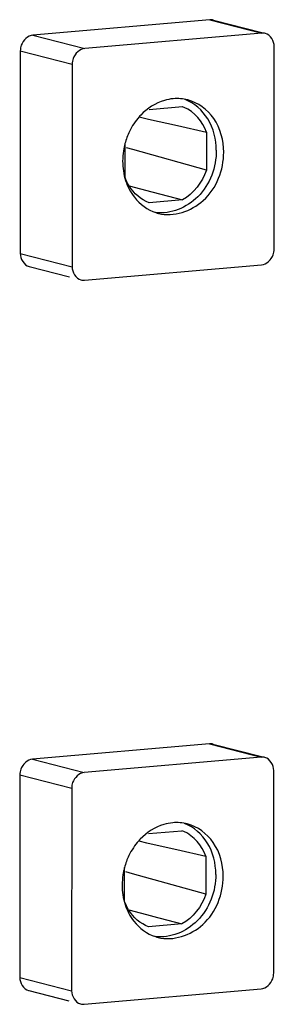
# Model space of a CAD drawing. Units: millimetres. Extents: x 0 to 420, y 0 to 297.
# Drawn here: x 49 to 50, y 58 to 61 of the extents above; entities that cross this region are included whole.
import ezdxf

# ---------------------------------------------------------------- set-up
doc = ezdxf.new("R2010")
doc.units = ezdxf.units.MM
doc.header["$LTSCALE"] = 23.1
doc.layers.add('KASTEN-ENDSTDXF_CONTINUOUS_LINE', color=7, linetype='CONTINUOUS')

msp = doc.modelspace()

# ---------------------------------------------------------------- linework, layer by layer
at = {"layer": 'KASTEN-ENDSTDXF_CONTINUOUS_LINE', "color": 7, "linetype": 'CONTINUOUS'}
for p, q in [((50.06641, 61.29768), (49.4625, 61.24484)), ((50.07884, 61.29667), (50.24392, 61.2542)), ((50.2434, 61.25215), (49.63949, 61.19932)), ((50.28604, 60.51445), (50.2865, 61.20649)), ((49.41933, 61.19164), (49.41887, 60.4996)), ((49.59632, 61.14611), (49.59585, 60.45407)), ((49.85907, 60.99097), (49.97293, 61.00094)), ((49.82536, 60.96581), (49.85209, 60.95982)), ((49.85209, 60.95982), (49.85708, 60.9587)), ((49.85708, 60.9587), (49.95578, 60.93651)), ((49.95578, 60.93651), (50.05484, 60.91418)), ((50.05484, 60.91418), (50.05475, 60.7837)), ((49.77695, 60.75939), (49.77703, 60.87476)), ((49.80368, 60.85423), (49.78141, 60.86051)), ((50.05475, 60.7837), (49.80368, 60.85423)), ((49.79144, 60.73029), (49.86867, 60.70998)), ((49.86867, 60.70998), (49.87253, 60.70897)), ((49.87253, 60.70897), (49.97272, 60.6826)), ((49.97272, 60.6826), (49.85885, 60.67264)), ((49.44955, 60.45495), (49.58698, 60.41959)), ((49.63896, 60.40841), (50.24287, 60.46125)), ((50.06476, 58.82611), (49.46085, 58.77327)), ((50.07718, 58.8251), (50.24227, 58.78263)), ((50.24174, 58.78058), (49.63783, 58.72775)), ((49.41768, 58.72007), (49.41721, 58.02803)), ((50.28438, 58.04289), (50.28484, 58.73492)), ((49.59466, 58.67454), (49.5942, 57.9825)), ((49.85741, 58.51941), (49.97128, 58.52937)), ((49.82371, 58.49425), (49.85043, 58.48825)), ((49.85043, 58.48825), (49.85543, 58.48713)), ((49.85543, 58.48713), (49.95412, 58.46494)), ((49.95412, 58.46494), (50.05318, 58.44261)), ((50.05318, 58.44261), (50.05309, 58.31213)), ((49.77529, 58.28782), (49.77537, 58.40319)), ((49.80203, 58.38266), (49.77975, 58.38894)), ((50.05309, 58.31213), (49.80203, 58.38266)), ((49.78978, 58.25872), (49.86702, 58.23841)), ((49.86702, 58.23841), (49.87087, 58.2374)), ((49.87087, 58.2374), (49.97106, 58.21103)), ((49.97106, 58.21103), (49.8572, 58.20107)), ((49.4479, 57.98338), (49.58533, 57.94803)), ((49.6373, 57.93684), (50.24121, 57.98968))]:
    msp.add_line(p, q, dxfattribs=at)
at = {"layer": 'KASTEN-ENDSTDXF_CONTINUOUS_LINE', "color": 9, "linetype": 'CONTINUOUS'}
for p, q in [((50.06641, 61.29768), (50.2434, 61.25215)), ((49.4625, 61.24484), (49.63949, 61.19932)), ((49.41933, 61.19164), (49.59632, 61.14611)), ((49.41887, 60.4996), (49.59585, 60.45407)), ((50.06476, 58.82611), (50.24174, 58.78058)), ((49.46085, 58.77327), (49.63783, 58.72775)), ((49.41768, 58.72007), (49.59466, 58.67454)), ((49.41721, 58.02803), (49.5942, 57.9825))]:
    msp.add_line(p, q, dxfattribs=at)
at = {"layer": 'KASTEN-ENDSTDXF_CONTINUOUS_LINE', "color": 7, "linetype": 'CONTINUOUS'}
for centre, radius, start, end in [((50.0696, 61.2608), 0.03702, 75.01697, 94.93987), ((50.24658, 61.21527), 0.03702, 75.01697, 94.93987), ((49.95518, 60.87125), 0.15736, 95.05798, 106.17582), ((49.98173, 60.82768), 0.20916, 136.35704, 138.38311), ((49.92771, 60.88269), 0.1266, 66.20669, 69.07296), ((50.00108, 60.81503), 0.23239, 154.228, 165.07351), ((50.00444, 60.81418), 0.23585, 165.08273, 171.19833), ((49.99921, 60.81483), 0.23058, 171.16006, 179.91165), ((49.92782, 60.77817), 0.1462, 251.75306, 255.59251), ((49.63577, 60.44529), 0.03702, 255.01697, 274.93987), ((50.06795, 58.78923), 0.03702, 75.01697, 94.93987), ((50.24493, 58.7437), 0.03702, 75.01697, 94.93987), ((49.95353, 58.39969), 0.15736, 95.05798, 106.17582), ((49.92606, 58.41112), 0.1266, 66.20669, 69.07296), ((49.98008, 58.35612), 0.20916, 136.35704, 138.38311), ((49.99943, 58.34346), 0.23239, 154.228, 165.07351), ((50.00278, 58.34261), 0.23585, 165.08273, 171.19833), ((49.99756, 58.34326), 0.23058, 171.16006, 179.91165), ((49.92616, 58.30661), 0.1462, 251.75306, 255.59251), ((49.63411, 57.97372), 0.03702, 255.01697, 274.93987)]:
    msp.add_arc(centre, radius, start, end, dxfattribs=at)
for points, knots in [([(49.4625, 61.24484), (49.4451, 61.24332), (49.42291, 61.22187), (49.41934, 61.19812), (49.41933, 61.19164)], [0, 0, 0, 0, 0.7292171, 1, 1, 1, 1]), ([(49.63949, 61.19932), (49.62208, 61.19779), (49.59989, 61.17635), (49.59632, 61.1526), (49.59632, 61.14611)], [0, 0, 0, 0, 0.7292171, 1, 1, 1, 1]), ([(50.08844, 60.85188), (50.08846, 60.88894), (50.07114, 60.96196), (50.01366, 61.01299), (49.98205, 61.02524)], [0, 0, 0, 0, 0.5221842, 1, 1, 1, 1]), ([(50.11372, 60.84538), (50.11375, 60.88536), (50.0936, 60.96462), (50.02617, 61.01494), (49.99091, 61.02399)], [0, 0, 0, 0, 0.5234752, 1, 1, 1, 1]), ([(50.08844, 60.85188), (50.0884, 60.79505), (50.04863, 60.68187), (49.93256, 60.63284), (49.8821, 60.63993)], [0, 0, 0, 0, 0.5272767, 1, 1, 1, 1]), ([(49.89144, 60.63657), (49.94273, 60.6234), (50.07017, 60.66621), (50.11368, 60.78576), (50.11372, 60.84538)], [0, 0, 0, 0, 0.470387, 1, 1, 1, 1]), ([(49.85885, 60.67264), (49.83104, 60.68327), (49.79791, 60.71277), (49.78064, 60.74938), (49.77695, 60.75939)], [0, 0, 0, 0, 0.7361547, 1, 1, 1, 1]), ([(50.24287, 60.46125), (50.26027, 60.46277), (50.28246, 60.48422), (50.28603, 60.50797), (50.28604, 60.51445)], [0, 0, 0, 0, 0.7292171, 1, 1, 1, 1]), ([(49.46085, 58.77327), (49.44344, 58.77175), (49.42125, 58.7503), (49.41768, 58.72655), (49.41768, 58.72007)], [0, 0, 0, 0, 0.7292171, 1, 1, 1, 1]), ([(49.63783, 58.72775), (49.62043, 58.72622), (49.59824, 58.70478), (49.59467, 58.68103), (49.59466, 58.67454)], [0, 0, 0, 0, 0.7292171, 1, 1, 1, 1]), ([(50.08678, 58.38031), (50.08681, 58.41737), (50.06949, 58.49039), (50.01201, 58.54142), (49.98039, 58.55367)], [0, 0, 0, 0, 0.5221842, 1, 1, 1, 1]), ([(50.11207, 58.37381), (50.11209, 58.4138), (50.09194, 58.49305), (50.02451, 58.54337), (49.98926, 58.55242)], [0, 0, 0, 0, 0.5234752, 1, 1, 1, 1]), ([(50.08678, 58.38031), (50.08675, 58.32348), (50.04698, 58.2103), (49.9309, 58.16127), (49.88045, 58.16836)], [0, 0, 0, 0, 0.5272767, 1, 1, 1, 1]), ([(49.88978, 58.165), (49.94107, 58.15183), (50.06852, 58.19464), (50.11203, 58.31419), (50.11207, 58.37381)], [0, 0, 0, 0, 0.470387, 1, 1, 1, 1]), ([(49.8572, 58.20107), (49.82939, 58.2117), (49.79625, 58.24121), (49.77898, 58.27781), (49.77529, 58.28782)], [0, 0, 0, 0, 0.7361547, 1, 1, 1, 1]), ([(50.24121, 57.98968), (50.25862, 57.9912), (50.28081, 58.01265), (50.28438, 58.0364), (50.28438, 58.04289)], [0, 0, 0, 0, 0.7292171, 1, 1, 1, 1])]:
    msp.add_open_spline(points, degree=3, knots=knots, dxfattribs=at)
for points in [[(50.2865, 61.20649), (50.28651, 61.22446), (50.27351, 61.2464), (50.25615, 61.25103)], [(49.91134, 61.02238), (49.88082, 61.01355), (49.85231, 60.99504), (49.83037, 60.97204)], [(49.99091, 61.02399), (49.97485, 61.02812), (49.95783, 61.02944), (49.94131, 61.028)], [(50.05484, 60.91418), (50.04175, 60.9497), (50.01343, 60.98326), (49.97879, 60.99853)], [(49.82536, 60.9666), (49.81194, 60.95148), (49.80061, 60.93427), (49.79181, 60.91607)], [(49.76863, 60.81519), (49.76862, 60.79268), (49.77202, 60.76987), (49.77899, 60.74847)], [(50.05475, 60.7837), (50.0405, 60.7427), (50.01063, 60.70372), (49.97272, 60.6826)], [(49.77899, 60.74847), (49.78562, 60.72811), (49.79572, 60.70849), (49.80891, 60.69162)], [(49.80891, 60.69162), (49.82737, 60.66802), (49.85358, 60.64871), (49.88204, 60.63932)], [(49.41887, 60.4996), (49.41886, 60.48163), (49.43186, 60.45969), (49.44922, 60.45506)], [(49.59585, 60.45407), (49.59584, 60.43611), (49.60884, 60.41417), (49.6262, 60.40953)], [(50.28484, 58.73492), (50.28486, 58.75289), (50.27186, 58.77483), (50.2545, 58.77946)], [(49.90969, 58.55081), (49.87916, 58.54198), (49.85065, 58.52347), (49.82872, 58.50047)], [(49.98926, 58.55242), (49.97319, 58.55655), (49.95618, 58.55788), (49.93965, 58.55643)], [(50.05318, 58.44261), (50.04009, 58.47813), (50.01177, 58.51169), (49.97713, 58.52696)], [(49.82371, 58.49503), (49.81028, 58.47991), (49.79896, 58.46271), (49.79016, 58.4445)], [(49.76698, 58.34362), (49.76696, 58.32111), (49.77037, 58.2983), (49.77734, 58.2769)], [(50.05309, 58.31213), (50.03885, 58.27113), (50.00898, 58.23215), (49.97106, 58.21103)], [(49.77734, 58.2769), (49.78396, 58.25654), (49.79407, 58.23692), (49.80726, 58.22005)], [(49.80726, 58.22005), (49.82572, 58.19645), (49.85192, 58.17714), (49.88038, 58.16776)], [(49.41721, 58.02803), (49.4172, 58.01006), (49.4302, 57.98812), (49.44756, 57.98349)], [(49.5942, 57.9825), (49.59419, 57.96454), (49.60719, 57.9426), (49.62454, 57.93797)]]:
    msp.add_open_spline(points, degree=3, dxfattribs=at)

doc.saveas('drawing.dxf')
